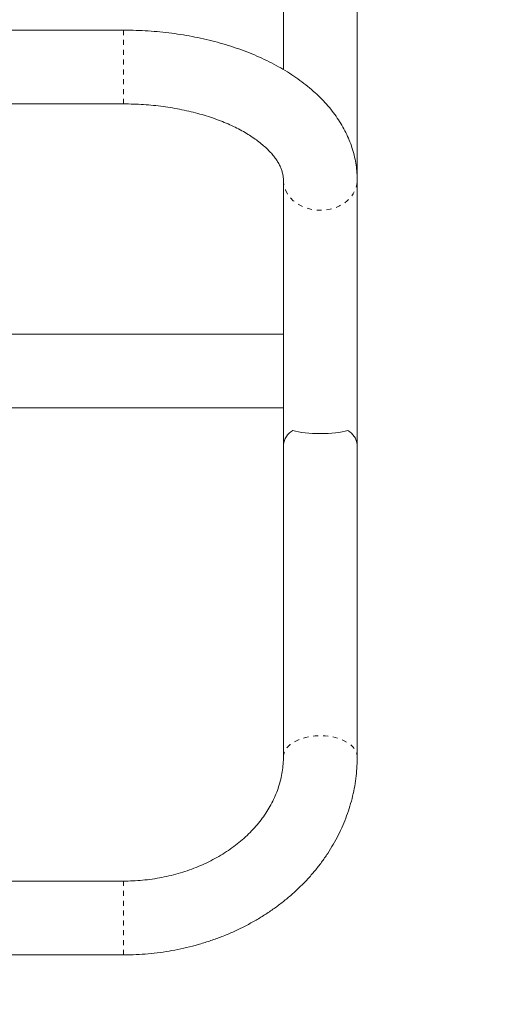
# Model space of a CAD drawing. Extents: x 8744 to 9096, y -1582 to -1230.
# Drawn here: x 8925 to 8935, y -1349 to -1329 of the extents above; entities that cross this region are included whole.
import ezdxf

# ---------------------------------------------------------------- set-up
doc = ezdxf.new("R2010")
doc.units = 0
doc.header["$LTSCALE"] = 0.125
doc.header["$MEASUREMENT"] = 0
doc.linetypes.add('PHANTOM', pattern=[0.5, 0.25, -0.05, 0.05, -0.05, 0.05, -0.05])
for name, color, linetype in [('CONSTRUCTION', 7, 'CONTINUOUS'), ('CONTOUR', 7, 'CONTINUOUS'), ('DIM_IMP_BLOC2', 7, 'CONTINUOUS')]:
    doc.layers.add(name, color=color, linetype=linetype)

msp = doc.modelspace()

# ---------------------------------------------------------------- linework, layer by layer
at = {"layer": 'CONSTRUCTION', "linetype": 'Continuous'}
msp.add_circle((8920.317, -1405.613), 176.015, dxfattribs=at)
at = {"layer": 'CONTOUR', "linetype": 'Continuous', "lineweight": 15}
for p, q in [((8930.004, -1324.283), (8930.004, -1330.226)), ((8931.504, -1332.472), (8931.504, -1324.283)), ((8926.754, -1329.424), (8922.754, -1329.424)), ((8922.754, -1330.924), (8926.754, -1330.924)), ((8930.004, -1332.472), (8930.004, -1337.85)), ((8931.504, -1337.85), (8931.504, -1332.472)), ((8930.004, -1335.604), (8922.754, -1335.604)), ((8922.754, -1337.104), (8930.004, -1337.104)), ((8930.004, -1337.85), (8930.004, -1344.195)), ((8931.504, -1344.195), (8931.504, -1337.85)), ((8926.754, -1346.719), (8924.379, -1346.719)), ((8923.751, -1348.219), (8926.754, -1348.219))]:
    msp.add_line(p, q, dxfattribs=at)
at = {"layer": 'CONTOUR', "linetype": 'PHANTOM', "lineweight": 0}
for p, q in [((8926.754, -1330.924), (8926.754, -1329.424)), ((8926.754, -1346.719), (8926.754, -1348.219))]:
    msp.add_line(p, q, dxfattribs=at)
at = {"layer": 'CONTOUR', "linetype": 'PHANTOM', "lineweight": 0, "flags": 128}
for points in [[(8930.004, -1332.472), (8930.006, -1332.514), (8930.02, -1332.597), (8930.048, -1332.677), (8930.088, -1332.754), (8930.141, -1332.826), (8930.206, -1332.891), (8930.281, -1332.948), (8930.365, -1332.996), (8930.455, -1333.035), (8930.552, -1333.063), (8930.652, -1333.08), (8930.754, -1333.086), (8930.856, -1333.08), (8930.957, -1333.063), (8931.053, -1333.035), (8931.144, -1332.996), (8931.228, -1332.948), (8931.302, -1332.891), (8931.367, -1332.826), (8931.42, -1332.754), (8931.461, -1332.677), (8931.489, -1332.597), (8931.502, -1332.514), (8931.504, -1332.472)], [(8930.004, -1344.194), (8930.006, -1344.165), (8930.02, -1344.107), (8930.048, -1344.05), (8930.088, -1343.996), (8930.141, -1343.946), (8930.206, -1343.901), (8930.281, -1343.861), (8930.365, -1343.827), (8930.455, -1343.8), (8930.552, -1343.78), (8930.652, -1343.768), (8930.754, -1343.764), (8930.856, -1343.768), (8930.957, -1343.78), (8931.053, -1343.8), (8931.144, -1343.827), (8931.228, -1343.861), (8931.302, -1343.901), (8931.367, -1343.946), (8931.42, -1343.996), (8931.461, -1344.05), (8931.489, -1344.107), (8931.502, -1344.165), (8931.504, -1344.195)]]:
    msp.add_lwpolyline(points, dxfattribs=at)
at = {"layer": 'CONTOUR', "linetype": 'Continuous', "lineweight": 15}
for centre, radius, start, end in [((8930.367, -1337.884), 0.364, 118.0978, 174.6473), ((8931.149, -1337.879), 0.356, 4.6562, 62.5987)]:
    msp.add_arc(centre, radius, start, end, dxfattribs=at)
msp.add_ellipse((8930.754, -1337.441), major_axis=(0.75, 0), ratio=0.24433, start_param=3.87132, end_param=5.553458, dxfattribs=at)
for points, knots in [([(8931.504, -1332.472), (8931.504, -1332.436), (8931.502, -1332.348), (8931.489, -1332.206), (8931.463, -1332.047), (8931.424, -1331.89), (8931.373, -1331.735), (8931.31, -1331.582), (8931.235, -1331.431), (8931.148, -1331.283), (8931.049, -1331.139), (8930.939, -1330.997), (8930.817, -1330.86), (8930.683, -1330.727), (8930.538, -1330.598), (8930.383, -1330.475), (8930.217, -1330.357), (8930.042, -1330.246), (8929.859, -1330.141), (8929.667, -1330.042), (8929.467, -1329.95), (8929.261, -1329.866), (8929.048, -1329.788), (8928.83, -1329.718), (8928.607, -1329.655), (8928.38, -1329.6), (8928.148, -1329.552), (8927.913, -1329.512), (8927.676, -1329.479), (8927.436, -1329.453), (8927.195, -1329.436), (8926.967, -1329.426), (8926.82, -1329.425), (8926.754, -1329.424)], [0, 0, 0, 0, 0.019798, 0.049831, 0.079878, 0.110029, 0.140369, 0.170977, 0.201921, 0.233254, 0.265012, 0.297208, 0.329833, 0.362856, 0.396226, 0.429882, 0.463754, 0.497775, 0.531886, 0.566037, 0.600177, 0.634284, 0.668342, 0.702341, 0.736279, 0.770157, 0.803978, 0.837749, 0.871477, 0.905169, 0.938834, 0.972481, 1, 1, 1, 1]), ([(8926.754, -1330.924), (8926.789, -1330.925), (8926.891, -1330.925), (8927.061, -1330.931), (8927.262, -1330.944), (8927.461, -1330.964), (8927.657, -1330.99), (8927.849, -1331.022), (8928.037, -1331.061), (8928.219, -1331.104), (8928.395, -1331.154), (8928.564, -1331.208), (8928.726, -1331.268), (8928.88, -1331.331), (8929.025, -1331.398), (8929.161, -1331.469), (8929.287, -1331.542), (8929.402, -1331.618), (8929.508, -1331.695), (8929.603, -1331.773), (8929.687, -1331.851), (8929.761, -1331.928), (8929.824, -1332.005), (8929.877, -1332.081), (8929.92, -1332.154), (8929.954, -1332.226), (8929.979, -1332.297), (8929.996, -1332.369), (8930.003, -1332.426), (8930.004, -1332.461), (8930.004, -1332.472)], [0, 0, 0, 0, 0.019095, 0.056021, 0.092932, 0.12981, 0.166639, 0.203405, 0.240093, 0.276688, 0.313178, 0.349547, 0.385787, 0.421886, 0.457841, 0.493649, 0.529317, 0.56486, 0.600307, 0.635704, 0.671108, 0.7066, 0.742312, 0.778434, 0.815234, 0.853097, 0.892572, 0.934455, 0.979828, 1, 1, 1, 1]), ([(8930.004, -1344.195), (8930.004, -1344.218), (8930.003, -1344.292), (8929.993, -1344.419), (8929.969, -1344.573), (8929.933, -1344.725), (8929.884, -1344.876), (8929.824, -1345.023), (8929.752, -1345.167), (8929.669, -1345.308), (8929.576, -1345.444), (8929.472, -1345.575), (8929.358, -1345.701), (8929.235, -1345.822), (8929.102, -1345.937), (8928.961, -1346.045), (8928.811, -1346.146), (8928.654, -1346.241), (8928.489, -1346.327), (8928.318, -1346.406), (8928.141, -1346.477), (8927.959, -1346.539), (8927.772, -1346.592), (8927.582, -1346.637), (8927.388, -1346.672), (8927.191, -1346.698), (8926.997, -1346.714), (8926.851, -1346.719), (8926.771, -1346.719), (8926.754, -1346.719)], [0, 0, 0, 0, 0.018409, 0.059636, 0.100807, 0.141807, 0.182551, 0.222982, 0.263077, 0.302836, 0.34228, 0.38144, 0.420351, 0.459053, 0.497579, 0.535965, 0.574237, 0.612421, 0.650538, 0.688605, 0.726634, 0.764637, 0.802621, 0.840592, 0.878553, 0.916507, 0.954454, 0.990395, 1, 1, 1, 1]), ([(8926.754, -1348.219), (8926.799, -1348.219), (8926.926, -1348.218), (8927.134, -1348.208), (8927.378, -1348.186), (8927.62, -1348.154), (8927.859, -1348.111), (8928.096, -1348.058), (8928.33, -1347.994), (8928.559, -1347.921), (8928.784, -1347.837), (8929.003, -1347.744), (8929.216, -1347.641), (8929.423, -1347.529), (8929.623, -1347.408), (8929.816, -1347.278), (8930, -1347.14), (8930.175, -1346.994), (8930.341, -1346.84), (8930.498, -1346.679), (8930.644, -1346.512), (8930.78, -1346.338), (8930.906, -1346.159), (8931.019, -1345.974), (8931.122, -1345.785), (8931.213, -1345.592), (8931.291, -1345.395), (8931.358, -1345.195), (8931.413, -1344.993), (8931.455, -1344.789), (8931.484, -1344.583), (8931.501, -1344.385), (8931.503, -1344.255), (8931.504, -1344.195)], [0, 0, 0, 0, 0.018378, 0.051607, 0.084843, 0.118083, 0.151326, 0.184572, 0.217818, 0.251063, 0.284305, 0.31754, 0.350764, 0.383973, 0.417159, 0.450318, 0.483441, 0.516521, 0.549549, 0.582518, 0.615419, 0.648245, 0.680988, 0.713644, 0.74621, 0.778685, 0.811069, 0.843368, 0.875586, 0.907732, 0.939818, 0.971855, 1, 1, 1, 1])]:
    msp.add_open_spline(points, degree=3, knots=knots, dxfattribs=at)
at = {"layer": 'DIM_IMP_BLOC2', "linetype": 'Continuous'}
msp.add_circle((8920.317, -1405.613), 92.015, dxfattribs=at)

doc.saveas('drawing.dxf')
